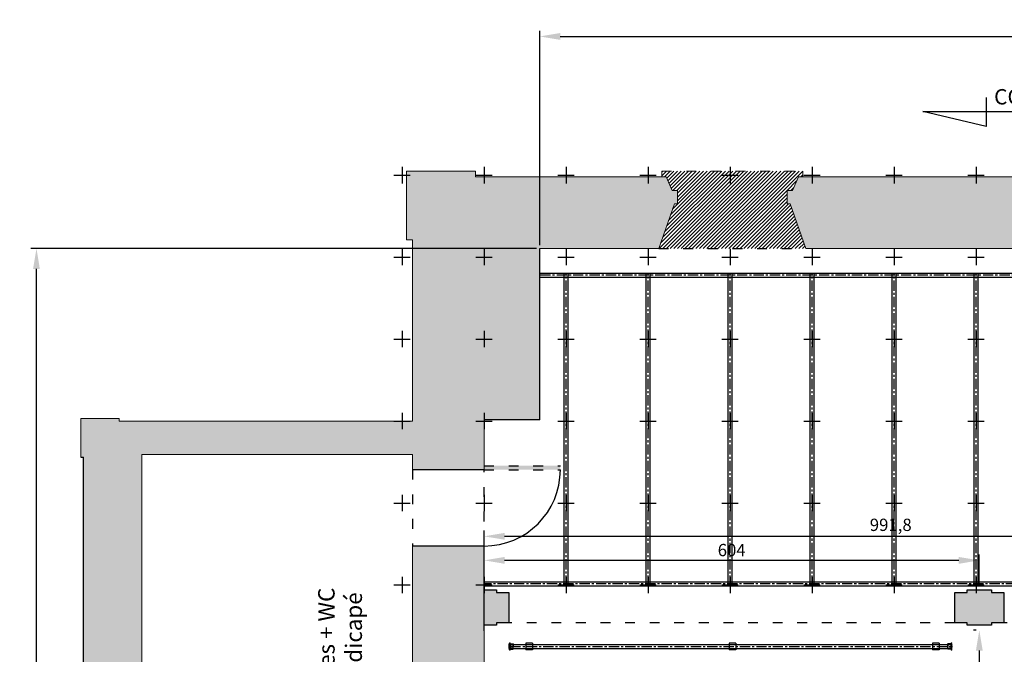
# Model space of a CAD drawing. Units: millimetres. Extents: x 51326 to 57639, y 1117 to 7026.
# Drawn here: x 51589 to 52790, y 2793 to 3567 of the extents above; entities that cross this region are included whole.
import ezdxf

# ---------------------------------------------------------------- set-up
doc = ezdxf.new("R2010")
doc.units = ezdxf.units.MM
doc.linetypes.add('ACAD_ISO03W100', pattern=[30, 12, -18])
doc.linetypes.add('AXES', pattern=[2, 1.25, -0.25, 0.25, -0.25])
for name, color, linetype in [('0 AXES', 1, 'AXES'), ('0 MURS', 8, 'Continuous'), ('0 MURS traitilles', 8, 'ACAD_ISO03W100'), ('1 BARRES FIXES', 151, 'Continuous'), ('1 RIGG laterales', 151, 'Continuous'), ('1 RIGG laterales - details', 151, 'Continuous'), ('4 COTES', 253, 'Continuous'), ('4 CROI X 1m', 31, 'Continuous')]:
    doc.layers.add(name, color=color, linetype=linetype)
doc.layers.add('2 ZONES labels', color=253, linetype='Continuous', lineweight=30)
doc.styles.get("Standard").update_dxf_attribs({"font": 'Arial.ttf'})
doc.dimstyles.new('ISO-25', dxfattribs={"dimtxt": 15, "dimasz": 25, "dimexe": 7, "dimexo": 4, "dimgap": 3, "dimtad": 1, "dimdec": 1, "dimtxsty": 'Standard', "dimcen": 20, "dimadec": 0, "dimazin": 0, "dimtfac": 1, "dimtdec": 1, "dimtmove": 0, "dimatfit": 3, "dimfxl": 1, "dimarcsym": 0})

# ---------------------------------------------------------------- blocks, each defined once
blk = doc.blocks.new('*X53')
at = {"color": 0}
for p, q in [((98, 152), (105, 158)), ((98, 149), (99, 149)), ((99, 166), (106, 173)), ((99, 163), (106, 170)), ((99, 160), (106, 167)), ((99, 157), (105, 164)), ((99, 154), (105, 161)), ((99, 149), (105, 155)), ((99, 144), (104, 149)), ((99, 146), (102, 149)), ((99, 141), (104, 147)), ((99, 139), (105, 144)), ((99, 136), (105, 142)), ((99, 134), (105, 139)), ((100, 169), (113, 182)), ((100, 172), (110, 182)), ((100, 131), (105, 137)), ((100, 129), (105, 134)), ((100, 127), (106, 132)), ((101, 178), (108, 185)), ((101, 175), (109, 183)), ((101, 124), (106, 130)), ((101, 122), (106, 127)), ((101, 120), (107, 125)), ((102, 182), (108, 188)), ((102, 149), (105, 152)), ((102, 118), (107, 123)), ((102, 116), (109, 122)), ((103, 185), (107, 189)), ((103, 113), (112, 122)), ((103, 111), (115, 122)), ((104, 149), (104, 150)), ((110, 176), (115, 182)), ((111, 117), (117, 122)), ((112, 176), (118, 182)), ((114, 117), (120, 122)), ((115, 176), (121, 181)), ((117, 117), (122, 122)), ((118, 176), (123, 181)), ((120, 176), (126, 181)), ((120, 117), (125, 122)), ((122, 117), (128, 122)), ((123, 176), (128, 181)), ((125, 117), (130, 122)), ((126, 176), (131, 181)), ((128, 176), (134, 181)), ((128, 117), (133, 122)), ((130, 117), (136, 122)), ((131, 176), (136, 181)), ((133, 117), (138, 122)), ((134, 176), (139, 181)), ((136, 176), (141, 181)), ((136, 117), (141, 122)), ((139, 176), (144, 181)), ((139, 117), (144, 122)), ((141, 117), (146, 122)), ((142, 176), (146, 181)), ((144, 176), (148, 180)), ((144, 117), (148, 121)), ((147, 176), (148, 177)), ((104, 110), (108, 114)), ((107, 109), (108, 111)), ((147, 118), (148, 119))]:
    blk.add_line(p, q, dxfattribs=at)
blk = doc.blocks.new('*X54')
at = {"color": 0}
for p, q in [((131, 173), (128, 176)), ((130, 173), (128, 175)), ((130, 122), (128, 124)), ((129, 122), (128, 124)), ((129, 122), (128, 123)), ((132, 173), (129, 176)), ((132, 122), (129, 125)), ((131, 122), (129, 125)), ((132, 173), (130, 176)), ((133, 122), (130, 125)), ((133, 174), (131, 176)), ((134, 122), (131, 125)), ((133, 174), (132, 176)), ((134, 175), (132, 176)), ((134, 124), (132, 125)), ((134, 176), (133, 176))]:
    blk.add_line(p, q, dxfattribs=at)
blk = doc.blocks.new('Embout de porteuses')
at = {"layer": '1 RIGG laterales - details'}
for p, q in [((-42, 24), (-2, 24)), ((-40, 34), (-40, 38)), ((-39, 27), (-2, 27)), ((-38, 32), (-2, 32)), ((0, 29), (0, 0)), ((0, -29), (0, 0)), ((-42, -24), (-2, -24)), ((-40, -34), (-40, -38)), ((-39, -27), (-2, -27)), ((-38, -32), (-2, -32))]:
    blk.add_line(p, q, dxfattribs=at)
for centre, radius, start, end in [((100, 0), 150, 165.2716, 180), ((100, 0), 150, 180, 194.7284), ((-43, 38), 2.5, 0, 165.2716), ((100, 0), 144, 170.132, 180), ((100, 0), 144, 180, 189.868), ((-39, 24), 2.5, 90, 170.132), ((-38, 34), 2, 180, 268.8597), ((-18, 27), 3, 180, 0), ((-2, 29), 2.5, 270, 88.8597), ((-2, 26), 2.5, 270, 0), ((-43, -38), 2.5, 194.7284, 0), ((-39, -24), 2.5, 189.868, 270), ((-38, -34), 2, 91.1403, 180), ((-18, -27), 3, 0, 180), ((-2, -26), 2.5, 0, 90), ((-2, -29), 2.5, 271.1403, 90)]:
    blk.add_arc(centre, radius, start, end, dxfattribs=at)
for p in [(-50, 0), (-50, 0), (-44, 0), (-43, 40), (-2, 27), (-43, -40), (-2, -27), (0, -29), (0, -29)]:
    blk.add_point(p, dxfattribs=at)
for name in ['*X53', '*X54']:
    blk.add_blockref(name, (-148, -149), dxfattribs=at)
blk = doc.blocks.new('*U69')
at = {"layer": '4 CROI X 1m', "lineweight": -3}
for p, q in [((-10, 0), (10, 0)), ((0, 10), (0, -10))]:
    blk.add_line(p, q, dxfattribs=at)
blk = doc.blocks.new('*U70')
at = {"layer": '4 CROI X 1m', "color": 0, "linetype": 'ByBlock', "lineweight": -2, "transparency": 16777216}
for p in [(0, 2000), (100, 2000), (200, 2000), (300, 2000), (400, 2000), (500, 2000), (600, 2000), (700, 2000), (0, 1900), (100, 1900), (200, 1900), (300, 1900), (400, 1900), (500, 1900), (600, 1900), (700, 1900), (0, 1800), (100, 1800), (200, 1800), (300, 1800), (400, 1800), (500, 1800), (600, 1800), (700, 1800), (0, 1700), (100, 1700), (200, 1700), (300, 1700), (400, 1700), (500, 1700), (600, 1700), (700, 1700), (0, 1600), (100, 1600), (200, 1600), (300, 1600), (400, 1600), (500, 1600), (600, 1600), (700, 1600), (0, 1500), (100, 1500), (200, 1500), (300, 1500), (400, 1500), (500, 1500), (600, 1500), (700, 1500)]:
    blk.add_blockref('*U69', p, dxfattribs=at)
blk = doc.blocks.new('*D75')
at = {"layer": '4 COTES', "color": 0, "lineweight": -2, "transparency": 16777216}
for p, q in [((52219.8, 3288), (51602.9, 3288)), ((51609.9, 1492), (51609.9, 3263)), ((52219.8, 1467), (51602.9, 1467))]:
    blk.add_line(p, q, dxfattribs=at)
at = {"layer": '4 COTES', "color": 0, "lineweight": -3, "transparency": 16777216}
for points in [[(51605.7, 3263), (51614, 3263), (51609.9, 3288)], [(51605.7, 1492), (51614, 1492), (51609.9, 1467)]]:
    blk.add_solid(points, dxfattribs=at)
at = {"layer": 'Defpoints', "color": 0, "lineweight": -3, "transparency": 16777216}
for p in [(51609.9, 3288), (52223.8, 3288), (52223.8, 1467)]:
    blk.add_point(p, dxfattribs=at)
at = {"layer": '4 COTES', "color": 0, "lineweight": -3, "transparency": 16777216, "insert": (51599.3, 2377.5), "char_height": 15, "attachment_point": 5, "rotation": 90}
blk.add_mtext('1821', dxfattribs=at)
blk = doc.blocks.new('*D76')
at = {"layer": '4 COTES', "color": 0, "lineweight": -2, "transparency": 16777216}
for p, q in [((52223.8, 3292), (52223.8, 3553.7)), ((52248.8, 3546.7), (53951.8, 3546.7)), ((53976.8, 3292), (53976.8, 3553.7))]:
    blk.add_line(p, q, dxfattribs=at)
at = {"layer": '4 COTES', "color": 0, "lineweight": -3, "transparency": 16777216}
for points in [[(52248.8, 3550.9), (52248.8, 3542.5), (52223.8, 3546.7)], [(53951.8, 3550.9), (53951.8, 3542.5), (53976.8, 3546.7)]]:
    blk.add_solid(points, dxfattribs=at)
at = {"layer": 'Defpoints', "color": 0, "lineweight": -3, "transparency": 16777216}
for p in [(53976.8, 3546.7), (52223.8, 3288), (53976.8, 3288)]:
    blk.add_point(p, dxfattribs=at)
at = {"layer": '4 COTES', "color": 0, "lineweight": -3, "transparency": 16777216, "insert": (53100.3, 3557.3), "char_height": 15, "attachment_point": 5}
blk.add_mtext('1753', dxfattribs=at)
blk = doc.blocks.new('*D77')
at = {"layer": '4 COTES', "color": 0, "lineweight": -2, "transparency": 16777216}
for p, q in [((52155.8, 2821.5), (52155.8, 2943.8)), ((53147.7, 2821.5), (53147.7, 2943.8)), ((53122.7, 2936.8), (52180.8, 2936.8))]:
    blk.add_line(p, q, dxfattribs=at)
at = {"layer": '4 COTES', "color": 0, "lineweight": -3, "transparency": 16777216}
for points in [[(52180.8, 2941), (52180.8, 2932.7), (52155.8, 2936.8)], [(53122.7, 2941), (53122.7, 2932.7), (53147.7, 2936.8)]]:
    blk.add_solid(points, dxfattribs=at)
at = {"layer": 'Defpoints', "color": 0, "lineweight": -3, "transparency": 16777216}
for p in [(52155.8, 2936.8), (52155.8, 2817.5), (53147.7, 2817.5, 23.9)]:
    blk.add_point(p, dxfattribs=at)
at = {"layer": '4 COTES', "color": 0, "lineweight": -3, "transparency": 16777216, "insert": (52651.8, 2948.9), "char_height": 15, "attachment_point": 5}
blk.add_mtext('991,8', dxfattribs=at)
blk = doc.blocks.new('*D79')
at = {"layer": '4 COTES', "color": 0, "lineweight": -2, "transparency": 16777216}
for p, q in [((52755.8, 2822.4), (52752.8, 2822.4)), ((52759.8, 2797.4), (52759.8, 1957.4)), ((52755.8, 1932.4), (52752.8, 1932.4))]:
    blk.add_line(p, q, dxfattribs=at)
at = {"layer": '4 COTES', "color": 0, "lineweight": -3, "transparency": 16777216}
for points in [[(52755.7, 2797.4), (52764, 2797.4), (52759.8, 2822.4)], [(52755.7, 1957.4), (52764, 1957.4), (52759.8, 1932.4)]]:
    blk.add_solid(points, dxfattribs=at)
at = {"layer": 'Defpoints', "color": 0, "lineweight": -3, "transparency": 16777216}
for p in [(52759.8, 2822.4), (52759.8, 1932.4), (52759.8, 1932.4)]:
    blk.add_point(p, dxfattribs=at)
at = {"layer": '4 COTES', "color": 0, "lineweight": -3, "transparency": 16777216, "insert": (52749.2, 2377.4), "char_height": 15, "attachment_point": 5, "rotation": 90}
blk.add_mtext('890', dxfattribs=at)
blk = doc.blocks.new('*D80')
at = {"layer": '4 COTES', "color": 0, "lineweight": -2, "transparency": 16777216}
for p, q in [((52155.8, 2875.5), (52155.8, 2914.5)), ((52734.8, 2907.5), (52180.8, 2907.5)), ((52759.8, 2875.5), (52759.8, 2914.5))]:
    blk.add_line(p, q, dxfattribs=at)
at = {"layer": '4 COTES', "color": 0, "lineweight": -3, "transparency": 16777216}
for points in [[(52180.8, 2911.6), (52180.8, 2903.3), (52155.8, 2907.5)], [(52734.8, 2911.6), (52734.8, 2903.3), (52759.8, 2907.5)]]:
    blk.add_solid(points, dxfattribs=at)
at = {"layer": 'Defpoints', "color": 0, "lineweight": -3, "transparency": 16777216}
for p in [(52155.8, 2907.5), (52155.8, 2871.5), (52759.8, 2871.5)]:
    blk.add_point(p, dxfattribs=at)
at = {"layer": '4 COTES', "color": 0, "lineweight": -3, "transparency": 16777216, "insert": (52457.8, 2918.1), "char_height": 15, "attachment_point": 5}
blk.add_mtext('604', dxfattribs=at)

msp = doc.modelspace()

# ---------------------------------------------------------------- hatches: boundary and pattern name
at = {"layer": '0 MURS', "transparency": 33554687}
for points in [[(52223.85, 3287.96), (52368.8, 3287.96), (52387.93, 3342.46), (52391.61, 3342.46), (52391.61, 3358.88), (52385.05, 3358.88), (52377.88, 3375.46), (52145.3, 3375.46), (52145.3, 3382.46), (52136.4, 3382.46), (52061.3, 3382.46), (52061.3, 3298.46), (52068.35, 3298.46), (52068.35, 3077.22), (52068.35, 3036.46), (52068.35, 3017.96), (52155.85, 3017.96), (52155.85, 3078.96), (52223.85, 3078.96)], [(52539.13, 3375.46), (52531.96, 3358.88), (52525.4, 3358.88), (52525.4, 3342.46), (52529.08, 3342.46), (52548.21, 3287.96), (52976.24, 3287.96), (52996.18, 3342.46), (52999.46, 3342.46), (52999.46, 3358.88), (52992.9, 3358.88), (52985.72, 3375.46)], [(52068.35, 3077.22), (51710.9, 3077.22), (51710.9, 3080.46), (51663.82, 3080.46), (51663.82, 3033.38), (51667.3, 3033.38), (51667.3, 2637.46), (51648.3, 2637.46), (51648.3, 2377.46), (51819.3, 2377.46), (51819.3, 2498.46), (52068.35, 2498.46), (52068.35, 2415.46), (52102.3, 2415.46), (52155.85, 2415.46), (52155.85, 2924.96), (52068.35, 2924.96), (52068.35, 2637.46), (51738.3, 2637.46), (51738.3, 3036.46), (52068.35, 3036.46)], [(52185.85, 2868.46), (52170.85, 2868.46), (52170.85, 2871.46), (52155.85, 2871.46), (52155.85, 2828.46), (52170.85, 2828.46), (52170.85, 2831.46), (52185.85, 2831.46)], [(52774.85, 2828.46), (52774.85, 2831.46), (52789.85, 2831.46), (52789.85, 2868.46), (52774.85, 2868.46), (52774.85, 2871.46), (52744.85, 2871.46), (52744.85, 2868.46), (52729.85, 2868.46), (52729.85, 2831.46), (52744.85, 2831.46), (52744.85, 2828.46)]]:
    msp.add_hatch(color=256, dxfattribs=at).paths.add_polyline_path(points)
at = {"layer": '0 MURS', "ltscale": 20}
h = msp.add_hatch(color=256, dxfattribs=at)
h.dxf.hatch_style = 1
h.paths.add_polyline_path([(52155.85, 3017.96), (52248.85, 3017.96), (52248.85, 3022.96), (52155.85, 3022.96)])
at = {"layer": '0 MURS traitilles', "transparency": 33554687}
h = msp.add_hatch(dxfattribs=at)
h.set_pattern_fill('ANSI31', color=256, style=0)
h.set_pattern_definition([(45, (0, -758.4574), (-2.24506403, 2.24506403), [])])
h.paths.add_polyline_path([(52372.59, 3382.46), (52372.59, 3375.46), (52377.88, 3375.46), (52385.05, 3358.88), (52391.61, 3358.88), (52391.61, 3342.46), (52387.93, 3342.46), (52368.8, 3287.96), (52548.21, 3287.96), (52529.08, 3342.46), (52525.4, 3342.46), (52525.4, 3358.88), (52531.96, 3358.88), (52539.13, 3375.46), (52544.42, 3375.46), (52544.42, 3382.46)])

# ---------------------------------------------------------------- linework, layer by layer
for p, q in [((52768.24, 3472.36), (52768.24, 3436.77)), ((52768.24, 3436.77), (52690.84, 3455.17)), ((52690.84, 3455.17), (52850.14, 3455.17))]:
    msp.add_line(p, q)
at = {"layer": '0 AXES', "linetype": 'AXES', "ltscale": 10}
for p, q in [((53976.85, 3255.46), (52223.85, 3255.46)), ((53844.85, 2878.96), (52155.85, 2878.96))]:
    msp.add_line(p, q, dxfattribs=at)
at = {"layer": '0 AXES', "lineweight": -3, "ltscale": 10}
for p, q in [((52255.85, 2876.46), (52255.85, 3257.96)), ((52355.85, 2876.46), (52355.85, 3257.96)), ((52455.85, 2876.46), (52455.85, 3257.96)), ((52555.85, 2876.46), (52555.85, 3257.96)), ((52655.85, 2876.46), (52655.85, 3257.96)), ((52755.85, 2876.46), (52755.85, 3257.96))]:
    msp.add_line(p, q, dxfattribs=at)
at = {"layer": '0 AXES', "ltscale": 10}
msp.add_line((52187.88, 2802.46, 0), (52724.96, 2802.46), dxfattribs=at)
at = {"layer": '0 MURS', "linetype": 'Continuous', "lineweight": 0, "transparency": 33554687}
for p, q in [((52061.3, 3298.46), (52061.3, 3382.46)), ((52061.3, 3382.46), (52061.4, 3382.46)), ((52061.4, 3382.46), (52136.4, 3382.46)), ((52136.4, 3382.46), (52145.3, 3382.46)), ((52145.3, 3382.46), (52145.3, 3375.46)), ((52145.3, 3375.46), (52377.88, 3375.46)), ((52385.05, 3358.88), (52377.88, 3375.46)), ((52531.96, 3358.88), (52539.13, 3375.46)), ((52539.13, 3375.46), (52985.72, 3375.46)), ((52385.05, 3358.88), (52391.61, 3358.88)), ((52391.61, 3358.88), (52391.61, 3342.46)), ((52525.4, 3342.46), (52525.4, 3358.88)), ((52525.4, 3358.88), (52531.96, 3358.88)), ((52387.93, 3342.46), (52368.8, 3287.96)), ((52391.61, 3342.46), (52387.93, 3342.46)), ((52529.08, 3342.46), (52525.4, 3342.46)), ((52548.21, 3287.96), (52529.08, 3342.46)), ((52068.35, 3298.46), (52061.3, 3298.46)), ((52068.35, 3077.22), (52068.35, 3298.46)), ((52368.8, 3287.96), (52223.85, 3287.96)), ((52976.24, 3287.96), (52548.21, 3287.96)), ((51663.82, 3033.38), (51663.82, 3080.46)), ((51663.82, 3080.46), (51710.9, 3080.46)), ((51710.9, 3080.46), (51710.9, 3077.22)), ((51710.9, 3077.22), (52068.35, 3077.22)), ((52068.35, 3036.46), (51738.3, 3036.46)), ((51738.3, 3036.46), (51738.3, 2637.46)), ((52068.35, 3017.96), (52068.35, 3036.46)), ((52068.35, 2637.46), (52068.35, 2924.96)), ((52155.85, 2924.96), (52155.85, 2415.46)), ((52155.85, 2828.46), (52155.85, 2871.46)), ((52155.85, 2871.46), (52170.85, 2871.46)), ((52155.85, 2828.46), (52155.85, 2871.46)), ((52155.85, 2871.46), (52170.85, 2871.46)), ((52170.85, 2871.46), (52170.85, 2868.46)), ((52170.85, 2871.46), (52170.85, 2868.46)), ((52744.85, 2868.46), (52744.85, 2871.46)), ((52744.85, 2871.46), (52774.85, 2871.46)), ((52774.85, 2871.46), (52774.85, 2868.46)), ((52170.85, 2868.46), (52185.85, 2868.46)), ((52170.85, 2868.46), (52185.85, 2868.46)), ((52185.85, 2868.46), (52185.85, 2831.46)), ((52185.85, 2868.46), (52185.85, 2831.46)), ((52729.85, 2831.46), (52729.85, 2868.46)), ((52729.85, 2868.46), (52744.85, 2868.46)), ((52774.85, 2868.46), (52789.85, 2868.46)), ((52789.85, 2868.46), (52789.85, 2831.46)), ((52170.85, 2828.46), (52155.85, 2828.46)), ((52170.85, 2828.46), (52155.85, 2828.46)), ((52185.85, 2831.46), (52170.85, 2831.46)), ((52170.85, 2831.46), (52170.85, 2828.46)), ((52185.85, 2831.46), (52170.85, 2831.46)), ((52170.85, 2831.46), (52170.85, 2828.46)), ((52744.85, 2831.46), (52729.85, 2831.46)), ((52744.85, 2828.46), (52744.85, 2831.46)), ((52774.85, 2828.46), (52744.85, 2828.46)), ((52789.85, 2831.46), (52774.85, 2831.46)), ((52774.85, 2831.46), (52774.85, 2828.46))]:
    msp.add_line(p, q, dxfattribs=at)
at = {"layer": '0 MURS', "ltscale": 20}
for q in [(52223.85, 3287.96), (52155.85, 3078.96)]:
    msp.add_line((52223.85, 3078.96), q, dxfattribs=at)
at = {"layer": '0 MURS'}
for p, q in [((51663.82, 3033.38), (51667.3, 3033.38)), ((51667.3, 2637.46), (51667.3, 3033.38)), ((52155.85, 3017.96), (52068.35, 3017.96)), ((52155.85, 2924.96), (52068.35, 2924.96)), ((52155.85, 2828.46), (52155.85, 2871.46)), ((52155.85, 2871.46), (52170.85, 2871.46)), ((52155.85, 2828.46), (52155.85, 2871.46)), ((52155.85, 2871.46), (52170.85, 2871.46)), ((52170.85, 2871.46), (52170.85, 2868.46)), ((52170.85, 2871.46), (52170.85, 2868.46)), ((52744.85, 2868.46), (52744.85, 2871.46)), ((52744.85, 2871.46), (52774.85, 2871.46)), ((52774.85, 2871.46), (52774.85, 2868.46)), ((52170.85, 2868.46), (52185.85, 2868.46)), ((52170.85, 2868.46), (52185.85, 2868.46)), ((52185.85, 2868.46), (52185.85, 2831.46)), ((52185.85, 2868.46), (52185.85, 2831.46)), ((52729.85, 2831.46), (52729.85, 2868.46)), ((52729.85, 2868.46), (52744.85, 2868.46)), ((52774.85, 2868.46), (52789.85, 2868.46)), ((52789.85, 2868.46), (52789.85, 2831.46)), ((52170.85, 2828.46), (52155.85, 2828.46)), ((52170.85, 2828.46), (52155.85, 2828.46)), ((52185.85, 2831.46), (52170.85, 2831.46)), ((52170.85, 2831.46), (52170.85, 2828.46)), ((52185.85, 2831.46), (52170.85, 2831.46)), ((52170.85, 2831.46), (52170.85, 2828.46)), ((52744.85, 2831.46), (52729.85, 2831.46)), ((52744.85, 2828.46), (52744.85, 2831.46)), ((52774.85, 2828.46), (52744.85, 2828.46)), ((52789.85, 2831.46), (52774.85, 2831.46)), ((52774.85, 2831.46), (52774.85, 2828.46))]:
    msp.add_line(p, q, dxfattribs=at)
at = {"layer": '0 MURS', "linetype": 'ACAD_ISO03W100'}
for p, q in [((52155.85, 3022.96), (52248.85, 3022.96)), ((52155.85, 3017.96), (52248.85, 3017.96))]:
    msp.add_line(p, q, dxfattribs=at)
at = {"layer": '0 MURS', "linetype": 'Continuous', "lineweight": 0, "transparency": 33554687, "flags": 128}
msp.add_lwpolyline([(52155.85, 3078.96), (52155.85, 3017.96)], dxfattribs=at)
at = {"layer": '0 MURS'}
msp.add_arc((52155.85, 3017.96), 93, 270, 0, dxfattribs=at)
at = {"layer": '0 MURS traitilles', "lineweight": 0, "transparency": 33554687}
for p, q in [((52372.59, 3375.46), (52372.59, 3382.46)), ((52372.59, 3382.46), (52544.42, 3382.46)), ((52544.42, 3382.46), (52544.42, 3375.46))]:
    msp.add_line(p, q, dxfattribs=at)
at = {"layer": '0 MURS traitilles'}
for p, q in [((52368.8, 3287.96), (52548.21, 3287.96)), ((52068.35, 3017.96), (52068.35, 2924.96)), ((52155.85, 2924.96), (52155.85, 3017.96)), ((52729.85, 2831.46), (52185.85, 2831.46)), ((53333.85, 2831.46), (52789.85, 2831.46))]:
    msp.add_line(p, q, dxfattribs=at)
at = {"layer": '1 BARRES FIXES'}
for p, q in [((52223.85, 3257.96), (53976.85, 3257.96)), ((52223.85, 3252.96), (53976.85, 3252.96)), ((52155.85, 2881.46), (53844.85, 2881.46)), ((52155.85, 2876.46), (53844.85, 2876.46))]:
    msp.add_line(p, q, dxfattribs=at)
at = {"layer": '1 BARRES FIXES', "lineweight": -3}
for p, q in [((52253.35, 2876.46), (52253.35, 3257.96)), ((52258.35, 2876.46), (52258.35, 3257.96)), ((52353.35, 2876.46), (52353.35, 3257.96)), ((52358.35, 2876.46), (52358.35, 3257.96)), ((52453.35, 2876.46), (52453.35, 3257.96)), ((52458.35, 2876.46), (52458.35, 3257.96)), ((52553.35, 2876.46), (52553.35, 3257.96)), ((52558.35, 2876.46), (52558.35, 3257.96)), ((52653.35, 2876.46), (52653.35, 3257.96)), ((52658.35, 2876.46), (52658.35, 3257.96)), ((52753.35, 2876.46), (52753.35, 3257.96)), ((52758.35, 2876.46), (52758.35, 3257.96))]:
    msp.add_line(p, q, dxfattribs=at)
at = {"layer": '1 RIGG laterales'}
for p, q in [((52187.88, 2804.86, 0), (52724.96, 2804.86, 0)), ((52187.88, 2804.86, 0), (52187.88, 2800.06, 0)), ((52187.88, 2804.86, 0), (52724.96, 2804.86, 0)), ((52187.88, 2800.06, 0), (52724.96, 2800.06, 0)), ((52187.88, 2800.06, 0), (52724.96, 2800.06, 0)), ((52724.96, 2804.86, 0), (52724.96, 2800.06, 0))]:
    msp.add_line(p, q, dxfattribs=at)
at = {"layer": '1 RIGG laterales - details'}
for p, q in [((52206.67, 2806.66, 0), (52206.67, 2798.26, 0)), ((52214.67, 2806.66, 0), (52206.67, 2806.66, 0)), ((52214.67, 2806.66, 0), (52206.67, 2806.66, 0)), ((52214.67, 2798.26, 0), (52206.67, 2798.26, 0)), ((52214.67, 2798.26, 0), (52206.67, 2798.26, 0)), ((52214.67, 2806.66, 0), (52214.67, 2798.26, 0)), ((52454.67, 2806.66, 0), (52454.67, 2798.26, 0)), ((52462.67, 2806.66, 0), (52454.67, 2806.66, 0)), ((52462.67, 2806.66, 0), (52454.67, 2806.66, 0)), ((52462.67, 2798.26, 0), (52454.67, 2798.26, 0)), ((52462.67, 2798.26, 0), (52454.67, 2798.26, 0)), ((52462.67, 2806.66, 0), (52462.67, 2798.26, 0)), ((52702.67, 2806.66, 0), (52702.67, 2798.26, 0)), ((52710.67, 2806.66, 0), (52702.67, 2806.66, 0)), ((52710.67, 2806.66, 0), (52702.67, 2806.66, 0)), ((52710.67, 2798.26, 0), (52702.67, 2798.26, 0)), ((52710.67, 2798.26, 0), (52702.67, 2798.26, 0)), ((52710.67, 2806.66, 0), (52710.67, 2798.26, 0))]:
    msp.add_line(p, q, dxfattribs=at)
for points in [[(52187.88, 2800.05), (52191.38, 2800.05), (52191.38, 2804.88), (52187.88, 2804.88)], [(52724.96, 2800.05), (52721.46, 2800.05), (52721.46, 2804.88), (52724.96, 2804.88)]]:
    msp.add_lwpolyline(points, close=True, dxfattribs=at)

# ---------------------------------------------------------------- block references
at = {"yscale": 0.1, "zscale": 0.1, "rotation": 180}
for p, xscale in [((52191.38, 2802.46, 0), -0.1), ((52721.46, 2802.46, 0), 0.1)]:
    msp.add_blockref('Embout de porteuses', p, dxfattribs=dict(at, xscale=xscale))
at = {"layer": '4 CROI X 1m', "lineweight": -3}
msp.add_blockref('*U70', (52055.85, 1377.46), dxfattribs=at)

# ---------------------------------------------------------------- texts
at = {"layer": '2 ZONES labels', "insert": (51953.5, 2730.82, 23.9), "char_height": 20, "attachment_point": 1, "rotation": 90}
msp.add_mtext_dynamic_manual_height_columns('Loges + WC Handicapé', width=254.8676, gutter_width=1, heights=[0], dxfattribs=at)
at = {"layer": '4 CROI X 1m', "insert": (52777.83, 3482.48), "char_height": 18.75, "attachment_point": 1}
msp.add_mtext('\\A1;COUPE TRANSVERSALE', dxfattribs=at)

# ---------------------------------------------------------------- dimensions: what is measured, and where the dimension line sits
at = {"layer": '4 COTES', "lineweight": -3}
for base, p1, p2, picture, middle in [((53976.85, 3546.69), (52223.85, 3287.96), (53976.85, 3287.96), '*D76', (53100.35, 3557.3)), ((52155.85, 2936.85), (53147.68, 2817.46, 23.9), (52155.85, 2817.46), '*D77', (52651.76, 2948.88)), ((52155.85, 2907.48), (52759.85, 2871.46), (52155.85, 2871.46), '*D80', (52457.85, 2918.08))]:
    dim = msp.add_linear_dim(base=base, p1=p1, p2=p2, dimstyle='ISO-25', dxfattribs=at)
    dim.commit()
    dim.dimension.update_dxf_attribs({"geometry": picture, "text_midpoint": middle})
for base, p1, p2, picture, middle in [((51609.86, 3287.96), (52223.85, 1466.96), (52223.85, 3287.96), '*D75', (51599.26, 2377.46)), ((52759.85, 1932.39), (52759.85, 2822.37), (52759.85, 1932.39), '*D79', (52749.25, 2377.38))]:
    dim = msp.add_linear_dim(base=base, p1=p1, p2=p2, angle=90, dimstyle='ISO-25', dxfattribs=at)
    dim.commit()
    dim.dimension.update_dxf_attribs({"geometry": picture, "text_midpoint": middle})

doc.saveas('drawing.dxf')
